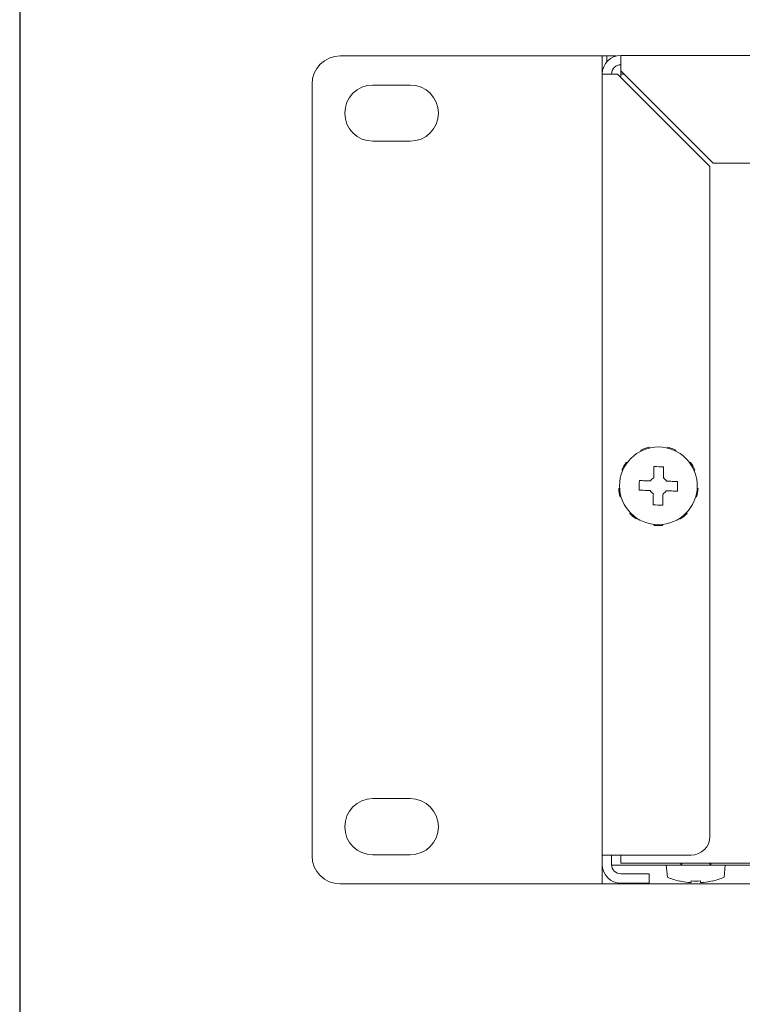
# Model space of a CAD drawing. Units: inches. Extents: x 78 to 1375, y -714 to 280.
# Drawn here: x 1190 to 1215, y -200 to -165 of the extents above; entities that cross this region are included whole.
import ezdxf

# ---------------------------------------------------------------- set-up
doc = ezdxf.new("R2010")
doc.units = ezdxf.units.IN
doc.header["$MEASUREMENT"] = 0
doc.linetypes.add('SLD-SOLID', pattern=[0])

# ---------------------------------------------------------------- blocks, each defined once
blk = doc.blocks.new('FV-200EV-AS-Mat-Sau')
at = {"linetype": 'SLD-SOLID', "lineweight": 15}
for p, q in [((70.398, 11.57), (-68.268, 11.57)), ((-68.268, 11.57), (-68.268, 11.22)), ((-78.268, 11.547), (-68.935, 11.547)), ((-68.935, 10.903), (-68.935, 11.547)), ((-68.935, 11.547), (-68.768, 11.547)), ((-68.768, 11.547), (-68.443, 11.547)), ((-68.768, 11.547), (-68.768, 11.344)), ((-68.268, 11.22), (-68.268, 11.021)), ((-68.585, 10.903), (-68.935, 10.903)), ((-68.935, 10.903), (-68.935, -16.897)), ((-68.386, 10.903), (-68.585, 10.903)), ((-65.102, 7.619), (-68.386, 10.903)), ((-68.268, 11.021), (-64.984, 7.737)), ((-68.268, 10.897), (-68.268, 11.021)), ((-68.268, 10.786), (-68.268, 10.897)), ((-68.268, 10.897), (-68.144, 10.897)), ((-79.268, -16.92), (-79.268, 10.547)), ((-77.102, 10.513), (-75.768, 10.513)), ((-75.768, 8.513), (-77.102, 8.513)), ((67.114, 7.737), (-64.984, 7.737)), ((-65.102, 7.619), (-65.102, -16.23)), ((-67.254, -2.407), (-67.275, -2.378)), ((-66.595, -2.378), (-66.616, -2.407)), ((-67.558, -2.481), (-67.556, -2.517)), ((-66.314, -2.517), (-66.312, -2.481)), ((-68.045, -2.927), (-68.08, -2.918)), ((-65.79, -2.918), (-65.825, -2.927)), ((-68.23, -3.179), (-68.205, -3.205)), ((-65.665, -3.205), (-65.64, -3.179)), ((-68.316, -3.834), (-68.348, -3.849)), ((-65.522, -3.849), (-65.554, -3.834)), ((-68.296, -4.146), (-68.26, -4.15)), ((-65.61, -4.15), (-65.574, -4.146)), ((-67.941, -4.703), (-67.956, -4.735)), ((-65.914, -4.735), (-65.929, -4.703)), ((-67.725, -4.929), (-67.695, -4.909)), ((-67.096, -5.127), (-67.086, -5.162)), ((-66.784, -5.162), (-66.774, -5.127)), ((-66.175, -4.909), (-66.145, -4.929)), ((-77.102, -14.887), (-75.768, -14.887)), ((-75.768, -16.887), (-77.102, -16.887)), ((-68.585, -16.897), (-68.935, -16.897)), ((-68.935, -16.897), (-68.935, -17.23)), ((-68.602, -17.23), (-68.602, -16.897)), ((-65.768, -16.897), (-68.585, -16.897)), ((-68.268, -16.897), (-68.268, -17.187)), ((-68.935, -17.253), (-68.935, -17.23)), ((-68.935, -17.253), (-68.935, -17.253)), ((-68.935, -17.92), (-68.935, -17.253)), ((-68.601, -17.253), (-66.413, -17.253)), ((70.398, -17.187), (-68.268, -17.187)), ((-66.652, -17.253), (-66.652, -17.257)), ((-66.652, -17.257), (-66.614, -17.687)), ((-64.552, -17.257), (-66.652, -17.257)), ((-64.791, -17.253), (-66.413, -17.253)), ((-66.135, -17.187), (-66.135, -17.253)), ((-66.102, -17.187), (-66.102, -17.22)), ((-65.102, -17.22), (-65.102, -17.187)), ((-65.068, -17.253), (-65.068, -17.187)), ((-64.791, -17.253), (-57.646, -17.253)), ((-64.589, -17.687), (-64.552, -17.257)), ((-64.552, -17.257), (-64.552, -17.253)), ((-67.935, -17.563), (-68.268, -17.563)), ((-67.935, -17.563), (-67.268, -17.563)), ((-67.268, -17.563), (-67.268, -17.897)), ((-65.773, -17.868), (-65.869, -17.868)), ((-65.773, -17.817), (-65.773, -17.868)), ((-65.43, -17.868), (-65.43, -17.817)), ((-65.334, -17.868), (-65.43, -17.868)), ((-78.268, -17.92), (-68.935, -17.92)), ((-57.095, -17.92), (-68.935, -17.92)), ((-67.935, -17.897), (-68.268, -17.897)), ((-67.268, -17.897), (-67.935, -17.897))]:
    blk.add_line(p, q, dxfattribs=at)
at = {"linetype": 'SLD-SOLID', "lineweight": 15, "flags": 128}
for points in [[(-67.091, -3.069), (-67.092, -3.118), (-67.093, -3.167), (-67.094, -3.216), (-67.095, -3.266), (-67.097, -3.316), (-67.098, -3.365), (-67.099, -3.415), (-67.1, -3.465)], [(-66.757, -3.473), (-66.756, -3.423), (-66.754, -3.373), (-66.753, -3.324), (-66.752, -3.274), (-66.751, -3.224), (-66.75, -3.175), (-66.749, -3.126), (-66.747, -3.077)], [(-67.215, -3.575), (-67.265, -3.574), (-67.315, -3.573), (-67.365, -3.571), (-67.414, -3.57), (-67.464, -3.569), (-67.513, -3.568), (-67.563, -3.567), (-67.612, -3.566)], [(-66.25, -3.598), (-66.3, -3.596), (-66.349, -3.595), (-66.398, -3.594), (-66.448, -3.593), (-66.497, -3.592), (-66.547, -3.591), (-66.597, -3.589), (-66.647, -3.588)], [(-67.62, -3.909), (-67.571, -3.91), (-67.521, -3.911), (-67.472, -3.912), (-67.422, -3.914), (-67.373, -3.915), (-67.323, -3.916), (-67.273, -3.917), (-67.223, -3.918)], [(-67.113, -4.034), (-67.115, -4.083), (-67.116, -4.133), (-67.117, -4.183), (-67.118, -4.233), (-67.119, -4.282), (-67.12, -4.331), (-67.121, -4.381), (-67.123, -4.43)], [(-66.779, -4.438), (-66.778, -4.389), (-66.777, -4.34), (-66.776, -4.29), (-66.775, -4.241), (-66.774, -4.191), (-66.772, -4.141), (-66.771, -4.091), (-66.77, -4.042)], [(-66.655, -3.932), (-66.605, -3.933), (-66.555, -3.934), (-66.505, -3.935), (-66.456, -3.936), (-66.406, -3.937), (-66.357, -3.939), (-66.308, -3.94), (-66.258, -3.941)]]:
    blk.add_lwpolyline(points, dxfattribs=at)
at = {"linetype": 'SLD-SOLID', "lineweight": 15}
blk.add_circle((-66.935, -3.753), 1.383, dxfattribs=at)
for centre, radius, start, end in [((-68.268, 10.903), 0.667, 90, 180), ((-78.268, 10.547), 1, 90, 180), ((-68.268, 10.903), 0.333, 90, 180), ((-77.102, 9.513), 1, 90, 270), ((-75.768, 9.513), 1, 270, 90), ((-66.935, -3.753), 1.417, 103.8943, 116.1057), ((-66.935, -3.753), 1.417, 63.8943, 76.1057), ((-66.935, -3.753), 1.417, 143.8943, 156.1057), ((-67.095, -10.571), 7.502, 87.345, 89.9673), ((-66.935, -3.753), 1.417, 23.8943, 36.1057), ((-66.935, -3.753), 0.332, 119.7711, 147.5412), ((-66.935, -3.753), 0.332, 29.7711, 57.5412), ((-66.935, -3.753), 1.417, 183.8943, 196.1057), ((-60.104, -3.913), 7.515, 177.3474, 179.9651), ((-73.751, -3.593), 7.501, 357.3448, 359.9676), ((-66.935, -3.753), 1.417, 343.8943, 356.1057), ((-66.935, -3.753), 0.332, 209.7711, 237.5412), ((-66.935, -3.753), 0.332, 299.7711, 327.5412), ((-66.775, 3.064), 7.502, 267.345, 269.9673), ((-66.935, -3.753), 1.417, 223.8943, 236.1057), ((-66.935, -3.753), 1.417, 303.8943, 316.1057), ((-66.935, -3.753), 1.417, 263.8943, 276.1057), ((-77.102, -15.887), 1, 90, 270), ((-75.768, -15.887), 1, 270, 90), ((-65.768, -16.23), 0.667, 270, 0), ((-78.268, -16.92), 1, 180, 270), ((-68.268, -17.23), 0.667, 180, 270), ((-68.268, -17.23), 0.333, 180, 270), ((-66.135, -17.22), 0.0333, 270, 0), ((-65.068, -17.22), 0.0333, 180, 270), ((-65.602, -15.224), 2.662, 247.6497, 257.3218), ((-66.049, -17.887), 0.152, 152.4046, 154.5545), ((-65.602, -15.224), 2.657, 257.3512, 264.2174), ((-65.602, -14.934), 2.888, 266.5922, 273.4078), ((-65.602, -15.224), 2.657, 275.7826, 282.6488), ((-67.34, -18.978), 2.594, 26.4574, 26.5835), ((-65.602, -15.224), 2.662, 282.6782, 292.3503)]:
    blk.add_arc(centre, radius, start, end, dxfattribs=at)

msp = doc.modelspace()

# ---------------------------------------------------------------- linework, layer by layer
msp.add_lwpolyline([(1190.748, -374.769), (1369.748, -374.769, 0.414214), (1370.748, -373.769), (1370.748, -108.769, 0.414214), (1369.748, -107.769), (1190.748, -107.769, 0.414214), (1189.748, -108.769), (1189.748, -373.769, 0.414214)], format="xyb", close=True)

# ---------------------------------------------------------------- block references
msp.add_blockref('FV-200EV-AS-Mat-Sau', (1279.425, -177.371))

doc.saveas('drawing.dxf')
